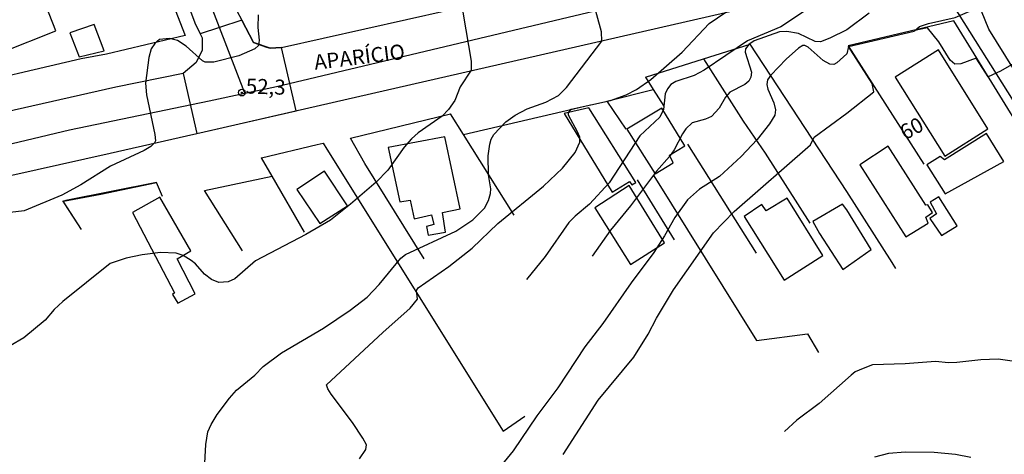
# Model space of a CAD drawing. Units: millimetres. Extents: x 180715 to 182045, y 1671519 to 1672576.
# Drawn here: x 181060 to 181224, y 1671785 to 1671857 of the extents above; entities that cross this region are included whole.
import ezdxf
from ezdxf.enums import TextEntityAlignment as Align

# ---------------------------------------------------------------- set-up
doc = ezdxf.new("R2010")
doc.units = ezdxf.units.MM
doc.header["$MEASUREMENT"] = 0
for name, color, linetype in [('V-CRUZAMENTO', 1, 'Continuous'), ('V-CURVA_DE_NIVEL', 40, 'Continuous'), ('V-CURVA_MESTRA', 30, 'Continuous'), ('V-EDIFICACAO', 2, 'Continuous'), ('V-EIXO_DE_LOGRADOURO', 3, 'Continuous'), ('V-LOTE', 1, 'Continuous'), ('V-NOME_DOS_LOGRADOUROS', 2, 'Continuous'), ('V-PONTO_DE_APARELHO', 4, 'Continuous'), ('V-QUADRA', 110, 'Continuous'), ('V-TESTADA', 5, 'Continuous'), ('V-TEXTO_DE_ALTIMETRIA', 7, 'Continuous')]:
    doc.layers.add(name, color=color, linetype=linetype)
doc.styles.get("Standard").update_dxf_attribs({"font": 'simplex.shx', "height": 2.5})

# ---------------------------------------------------------------- blocks, each defined once
blk = doc.blocks.new('805')
at = {"color": 0, "linetype": 'ByBlock', "lineweight": -2}
for radius in [0.562, 0.0806]:
    blk.add_circle((0, 0), radius, dxfattribs=at)

msp = doc.modelspace()

# ---------------------------------------------------------------- linework, layer by layer
at = {"layer": 'V-CRUZAMENTO'}
msp.add_lwpolyline([(181089.81, 1671838.2), (181106.3, 1671841.98), (181106.3, 1671841.98), (181103.88, 1671852.52), (181103.88, 1671852.52), (181102.01, 1671852.4), (181102.01, 1671852.4), (181099.22, 1671853.35), (181097.28, 1671857.09), (181097.28, 1671857.09), (181093.56, 1671855.87), (181093.56, 1671855.87), (181090.33, 1671854.82), (181090.33, 1671854.82), (181090.67, 1671854.12), (181090.67, 1671852.07), (181089.67, 1671850.05), (181089.67, 1671850.05), (181087.52, 1671848.21), (181087.52, 1671848.21), (181089.81, 1671838.2)], close=True, dxfattribs=at)
at = {"layer": 'V-CURVA_DE_NIVEL'}
for points in [[(181133.17, 1671863.66), (181135.46, 1671850.28), (181135.41, 1671848.75), (181133.61, 1671846), (181132.69, 1671843.7), (181131.66, 1671842.2), (181130.6, 1671841.13), (181126.61, 1671838.32), (181125.48, 1671837.33), (181124.31, 1671835.94), (181121.55, 1671832.1), (181119.63, 1671830.14), (181115.35, 1671826.45), (181112.03, 1671823.83), (181107.93, 1671821.44), (181099.53, 1671817.04), (181096.09, 1671814.07), (181094.99, 1671813.56), (181093.46, 1671813.43), (181092.21, 1671813.96), (181091.05, 1671814.84), (181089.59, 1671816.52), (181088.86, 1671817.12), (181087.49, 1671817.91), (181086.37, 1671818.32), (181083.72, 1671818.42), (181080.68, 1671818.05), (181078, 1671817.49), (181075.35, 1671816.58), (181067.47, 1671810.27), (181066.05, 1671808.96), (181064.53, 1671807.19), (181061.01, 1671804.2), (181058.74, 1671802.91)], [(181209.26, 1671855.39), (181210.02, 1671856.01), (181211.52, 1671856.52), (181215.98, 1671857.55), (181219.29, 1671858.97), (181220.98, 1671860.05), (181222.83, 1671861.49), (181224.63, 1671862.54)], [(181091, 1671781.3), (181091.28, 1671786.49), (181091.59, 1671788.57), (181092.15, 1671789.82), (181093.18, 1671791.48), (181095.21, 1671794.21), (181096.39, 1671795.51), (181099.46, 1671798.02), (181100.83, 1671799.46), (181103.85, 1671801.75), (181110.85, 1671805.81), (181115.32, 1671808.85), (181118.11, 1671810.99), (181120.13, 1671813.11), (181123.75, 1671817.47), (181124.5, 1671818.1), (181132.91, 1671821.96), (181135.7, 1671823.88), (181137.66, 1671825.83), (181138.3, 1671827.06), (181138.65, 1671828.24), (181138.7, 1671829.01), (181138.32, 1671831.37), (181138.25, 1671834.5), (181138.53, 1671836.45), (181138.76, 1671837.28), (181139.21, 1671838.05), (181141.18, 1671840.19), (181142.74, 1671841.29), (181144.77, 1671842.33), (181147.85, 1671843.43), (181149.96, 1671844.56), (181151.28, 1671845.9), (181157.18, 1671853.6), (181157.12, 1671855.17), (181155.74, 1671860.21)], [(181192.22, 1671859.45), (181186.98, 1671855.96), (181181.43, 1671853.63), (181174.21, 1671848.75), (181172.55, 1671847.88), (181169.51, 1671846.88), (181168.66, 1671846.36), (181168.12, 1671845.66), (181167.73, 1671844.82), (181167.42, 1671842.2), (181166.81, 1671840.95), (181163.5, 1671837.82), (181158.41, 1671830.03), (181155.15, 1671826.47), (181152.74, 1671824.47), (181151.7, 1671823.4), (181147.74, 1671817.76), (181144.63, 1671813.94)], [(181099.97, 1671857.98), (181099.94, 1671855.87), (181100.16, 1671853.76), (181100.07, 1671852.88), (181099.45, 1671852.32), (181096.78, 1671851.17), (181092.6, 1671850.07), (181091.19, 1671850.07), (181090.74, 1671850.3), (181088, 1671852.77), (181086.56, 1671853.73), (181085.25, 1671854.06), (181083.57, 1671853.87), (181082.8, 1671853.23), (181082.16, 1671852.33), (181081.81, 1671850.89), (181081.25, 1671846.58), (181081.41, 1671844.66), (181082.82, 1671838.05), (181082.88, 1671836.99), (181082.74, 1671836.69), (181082.12, 1671836.05), (181081, 1671835.38), (181075.4, 1671832.81), (181070.46, 1671829.66), (181067.3, 1671827.95), (181061.07, 1671825.38), (181056.79, 1671824.87)], [(181201.64, 1671858.25), (181197.92, 1671855.49), (181195.13, 1671854.08), (181193.56, 1671853.49), (181192.67, 1671853.52), (181189.89, 1671854.85), (181187.97, 1671855.21), (181186.73, 1671855.13), (181182.51, 1671853.62), (181181.63, 1671853.01), (181181.1, 1671852.31), (181181.02, 1671851.75), (181182.08, 1671848.43), (181181.98, 1671847.58), (181181.62, 1671846.96), (181180.96, 1671846.38), (181178.47, 1671845.11), (181177.78, 1671844.28), (181176.71, 1671842.47), (181175.45, 1671841.06), (181174.4, 1671840.6), (181172.23, 1671840), (181171.17, 1671838.99), (181170.58, 1671838.16), (181169.22, 1671835.52), (181168.41, 1671834.4), (181166.3, 1671831.96), (181161.94, 1671826.2), (181158.62, 1671822.15), (181155.57, 1671817.81)], [(181198.24, 1671852.73), (181209.13, 1671855.28), (181209.26, 1671855.39)], [(181228.72, 1671851.58), (181223.53, 1671848.6), (181221.48, 1671847.66), (181219.48, 1671850.78), (181216.89, 1671849.82), (181215.92, 1671849.78), (181215.12, 1671850.45), (181213.24, 1671853.47), (181211.36, 1671855.83), (181209.26, 1671855.39)], [(181150.76, 1671784.8), (181156.59, 1671793.84), (181162.5, 1671801.01), (181164.91, 1671804.83), (181166.27, 1671807.51), (181169.09, 1671812.24), (181175.75, 1671821.72), (181179.2, 1671825.24), (181191.91, 1671836.35), (181192.49, 1671837.63), (181197.94, 1671841.6), (181202.46, 1671845.16), (181202.17, 1671846.52), (181198.62, 1671852.07), (181198.24, 1671852.73), (181197.93, 1671851.46), (181196.3, 1671849.98), (181195.77, 1671849.72), (181195.13, 1671849.75), (181194.01, 1671850.37), (181191.49, 1671852.59), (181190.94, 1671852.88), (181190.62, 1671852.85), (181189.9, 1671852.44), (181187.85, 1671850.6), (181185.29, 1671847.95), (181184.73, 1671847.15), (181184.63, 1671846.38), (181184.81, 1671845.62), (181185.8, 1671843.32), (181186.07, 1671842.17), (181185.94, 1671841.27), (181185.05, 1671839.84), (181183.03, 1671837.21), (181180.37, 1671834.39), (181176.73, 1671831.07), (181173.44, 1671828.94), (181171.42, 1671827.2), (181169.3, 1671824.23), (181167.61, 1671821.21), (181165.81, 1671818.4), (181162.08, 1671813.38), (181157.37, 1671806.61), (181154.37, 1671802.75), (181149.88, 1671795.88), (181146.35, 1671791.23), (181142.45, 1671785.41), (181139.4, 1671781.76)], [(181249.66, 1671781.16), (181243.62, 1671787.15), (181240.45, 1671791.87), (181237.79, 1671794.93), (181235.31, 1671797.15), (181233.57, 1671798.21), (181232.14, 1671798.79), (181227.8, 1671800), (181223.15, 1671800.7), (181220.22, 1671800.57), (181216.27, 1671800.12), (181214.86, 1671800.09), (181212.7, 1671800.31), (181207.63, 1671799.9), (181202.24, 1671799.76), (181200.67, 1671799.13), (181199.32, 1671798.59), (181198.67, 1671798.01), (181193.34, 1671793.28), (181189.6, 1671790.55), (181187.57, 1671788.66)], [(181202.6, 1671784.4), (181204.95, 1671785.02), (181207.63, 1671785.27), (181212.47, 1671785.18), (181216.01, 1671784.86), (181218.56, 1671784.35)]]:
    msp.add_lwpolyline(points, dxfattribs=at)
at = {"layer": 'V-CURVA_MESTRA'}
msp.add_lwpolyline([(181116.88, 1671784.1), (181117.92, 1671785.64), (181118, 1671786.4), (181117.38, 1671787.55), (181115.66, 1671790.13), (181112.14, 1671794.86), (181111.61, 1671795.72), (181111.38, 1671796.43), (181120.72, 1671805.13), (181125.3, 1671809.14), (181126.53, 1671810.66), (181126.34, 1671812.12), (181126.61, 1671812.57), (181131.71, 1671816.09), (181135.62, 1671819.15), (181139.89, 1671823.24), (181147.49, 1671829.44), (181150.61, 1671832.44), (181152.72, 1671835.04), (181153.5, 1671836.77), (181153.5, 1671837.63), (181153.15, 1671838.49), (181151.62, 1671841.26), (181151.65, 1671841.64), (181152.1, 1671842.25), (181158.62, 1671843.73), (181161.21, 1671844.66), (181162.93, 1671845.53), (181165.31, 1671847.23), (181170.55, 1671851.75), (181175.04, 1671856.54), (181177.8, 1671858.42)], dxfattribs=at)
at = {"layer": 'V-EDIFICACAO'}
for points in [[(181052.86, 1671869.13), (181057.33, 1671857.62), (181055.31, 1671856.72), (181057.37, 1671851.74), (181066.34, 1671855.3), (181059.82, 1671871.88), (181052.86, 1671869.13)], [(181068.66, 1671854.96), (181070.21, 1671850.97), (181074.37, 1671852), (181072.7, 1671856.38), (181068.66, 1671854.96)], [(181213.19, 1671852.14), (181205.99, 1671847.6), (181214.24, 1671834.47), (181221.39, 1671839.02), (181213.19, 1671852.14)], [(181155.01, 1671842.51), (181150.89, 1671841.56), (181158.92, 1671828.47), (181161.79, 1671830.23), (181162.18, 1671829.71), (181162.82, 1671830.06), (181155.01, 1671842.51)], [(181161.36, 1671838.94), (181166.04, 1671831.52), (181169.05, 1671833.36), (181168.41, 1671834.61), (181170.98, 1671836.2), (181167.16, 1671842.46), (181161.36, 1671838.94)], [(181121.65, 1671835.89), (181123.54, 1671826.88), (181125.3, 1671827.14), (181125.94, 1671824.04), (181128.86, 1671824.69), (181129.2, 1671823.06), (181128, 1671822.76), (181128.3, 1671821.3), (181131.18, 1671821.81), (181130.66, 1671825.07), (181133.58, 1671825.68), (181131.05, 1671837.7), (181121.65, 1671835.89)], [(181214.21, 1671833.83), (181213.48, 1671834.42), (181211.28, 1671833), (181214.31, 1671828.19), (181224.08, 1671833.59), (181221.18, 1671838.22), (181214.21, 1671833.83)], [(181204.8, 1671836.13), (181200.13, 1671833.03), (181207.78, 1671821.02), (181211.48, 1671823.32), (181211.11, 1671824.29), (181212.21, 1671825.09), (181211.43, 1671826.35), (181211.11, 1671826.28), (181204.8, 1671836.13)], [(181111.04, 1671831.94), (181106.45, 1671828.9), (181110.23, 1671823.23), (181114.86, 1671826.19), (181111.04, 1671831.94)], [(181156.04, 1671825.85), (181161.97, 1671816.44), (181167.59, 1671820.01), (181161.71, 1671829.58), (181156.04, 1671825.85)], [(181083.65, 1671827.65), (181079.1, 1671825.07), (181086.09, 1671811.72), (181085.71, 1671811.42), (181086.61, 1671810), (181089.53, 1671811.55), (181086.52, 1671817.39), (181088.8, 1671818.72), (181083.65, 1671827.65)], [(181184.51, 1671825.38), (181183.82, 1671826.41), (181180.86, 1671824.43), (181187.51, 1671813.82), (181193.95, 1671817.9), (181188.03, 1671827.44), (181184.51, 1671825.38)], [(181213.27, 1671827.71), (181211.79, 1671826.8), (181212.89, 1671824.86), (181211.75, 1671824.09), (181213.72, 1671821.23), (181216.31, 1671822.88), (181213.27, 1671827.71)], [(181197.97, 1671825.55), (181197.2, 1671826.48), (181192.31, 1671823.6), (181193.42, 1671821.57), (181197.29, 1671815.59), (181201.98, 1671818.91), (181197.97, 1671825.55)]]:
    msp.add_lwpolyline(points, close=True, dxfattribs=at)
at = {"layer": 'V-EIXO_DE_LOGRADOURO'}
for points in [[(181097.76, 1671844.92), (181093.56, 1671855.87), (181085.31, 1671877.36), (181078.06, 1671897.05), (181059.22, 1671944.62), (181039.75, 1671991.88), (181020.6, 1672037.09), (181018.04, 1672043.02), (181016.52, 1672046.54)], [(181272.08, 1671774.32), (181221.6, 1671855.59), (181219.02, 1671861.9), (181214.81, 1671872.2)], [(181097.76, 1671844.92), (181102.53, 1671845.92), (181103.97, 1671846.26), (181163.95, 1671860.56), (181193.33, 1671866.78), (181194.43, 1671867.01), (181197.9, 1671868.43), (181202.67, 1671869.49)], [(180983.53, 1671819.74), (180987.31, 1671820.56), (181034.81, 1671830.81), (181068.59, 1671838.84), (181091.83, 1671843.69), (181097.76, 1671844.92)]]:
    msp.add_lwpolyline(points, dxfattribs=at)
at = {"layer": 'V-LOTE'}
for points in [[(181059.51, 1671927.36), (181087.86, 1671854.52)], [(181266.73, 1671772.2), (181238.71, 1671819.71), (181215.75, 1671856.96), (181198.17, 1671852.81)], [(181087.86, 1671854.52), (181074.75, 1671851.45)], [(181174.12, 1671850.64), (181181.84, 1671853.09)], [(181206.1, 1671815.74), (181205.47, 1671816.74), (181197.97, 1671828.57), (181181.84, 1671853.09)], [(181198.17, 1671852.81), (181210.76, 1671833.12)], [(181070.54, 1671850.66), (181048.68, 1671845.55)], [(181164.46, 1671847.58), (181174.12, 1671850.64)], [(181174.12, 1671850.64), (181180.71, 1671840.26), (181184.37, 1671834.98), (181191.78, 1671823.33)], [(181164.46, 1671847.58), (181165.7, 1671845.57)], [(181158.02, 1671843.6), (181165.7, 1671845.57)], [(181165.7, 1671845.57), (181167.52, 1671842.79)], [(181158.02, 1671843.6), (181161.16, 1671838.93)], [(181115.36, 1671837.46), (181131.97, 1671841.51)], [(181134.16, 1671838.08), (181131.97, 1671841.51)], [(181134.16, 1671838.08), (181150.59, 1671841.9)], [(181127.64, 1671817.37), (181117.76, 1671833.22), (181115.36, 1671837.46)], [(181142.61, 1671824.62), (181134.16, 1671838.08)], [(181100.55, 1671834.16), (181109.8, 1671836.38), (181110.82, 1671836.63)], [(181110.82, 1671836.63), (181111.42, 1671835.62), (181140.75, 1671788.67), (181144.35, 1671791.21)], [(181182.9, 1671818.31), (181171.48, 1671836.44)], [(181100.51, 1671834.15), (181100.55, 1671834.16)], [(181102.3, 1671831.15), (181100.55, 1671834.16)], [(181091.05, 1671828.76), (181102.3, 1671831.15)], [(181102.3, 1671831.15), (181102.36, 1671831.16)], [(181107.71, 1671821.8), (181102.3, 1671831.15)], [(181169.29, 1671820.52), (181163.14, 1671830.53)], [(181165.85, 1671831.21), (181182.9, 1671803.77), (181191.4, 1671804.91), (181193.25, 1671801.76)], [(181083.07, 1671830.1), (181068, 1671827.06), (181067.59, 1671826.98), (181067.59, 1671826.97)], [(181073.79, 1671828.12), (181083.07, 1671830.1)], [(181084.05, 1671827.73), (181083.07, 1671830.1)], [(181067.59, 1671826.97), (181073.79, 1671828.12)], [(181097.39, 1671818.72), (181091.05, 1671828.76)], [(181067.44, 1671826.94), (181067.47, 1671826.95)], [(181067.47, 1671826.95), (181067.59, 1671826.97)], [(181067.47, 1671826.95), (181070.52, 1671822.24)], [(181067.59, 1671826.97), (181067.68, 1671826.7), (181070.52, 1671822.24)]]:
    msp.add_lwpolyline(points, dxfattribs=at)
at = {"layer": 'V-QUADRA'}
for points in [[(181054.76, 1671946.32), (181081.21, 1671878.94), (181089.45, 1671856.64), (181090.33, 1671854.82), (181090.67, 1671854.12), (181090.67, 1671852.07), (181089.67, 1671850.05), (181089.65, 1671850.02), (181087.52, 1671848.21), (181076.32, 1671845.92), (181044.15, 1671838.67)], [(181096.46, 1671858.66), (181097.28, 1671857.09), (181097.28, 1671857.09), (181099.22, 1671853.35), (181101.37, 1671852.62), (181101.37, 1671852.62), (181102.01, 1671852.4), (181103.88, 1671852.52), (181187.06, 1671871.25)], [(181269.54, 1671773.29), (181258.01, 1671791.62), (181242.35, 1671817.15), (181214.64, 1671861.23), (181214.64, 1671861.23), (181212.95, 1671863.91), (181212.07, 1671864.97), (181210.86, 1671865.54), (181209.23, 1671865.54), (181194.74, 1671862.22), (181194.74, 1671862.22), (181105.77, 1671841.86), (181105.77, 1671841.86), (181093.42, 1671839.03), (181093.42, 1671839.03), (181075.39, 1671834.9), (180988.78, 1671815.54)]]:
    msp.add_lwpolyline(points, dxfattribs=at)
at = {"layer": 'V-TESTADA'}
for points in [[(181059.51, 1671927.36), (181087.86, 1671854.52)], [(181266.73, 1671772.2), (181238.71, 1671819.71), (181215.75, 1671856.96), (181198.17, 1671852.81)], [(181087.86, 1671854.52), (181074.75, 1671851.45)], [(181174.12, 1671850.64), (181181.84, 1671853.09)], [(181070.54, 1671850.66), (181048.68, 1671845.55)], [(181074.75, 1671851.45), (181070.54, 1671850.66)], [(181164.46, 1671847.58), (181174.12, 1671850.64)], [(181158.02, 1671843.6), (181165.7, 1671845.57)], [(181150.59, 1671841.9), (181155.31, 1671843)], [(181115.36, 1671837.46), (181131.97, 1671841.51)], [(181134.16, 1671838.08), (181150.59, 1671841.9)], [(181100.55, 1671834.16), (181109.8, 1671836.38), (181110.82, 1671836.63)], [(181100.51, 1671834.15), (181100.55, 1671834.16)], [(181091.05, 1671828.76), (181102.3, 1671831.15)], [(181102.3, 1671831.15), (181102.36, 1671831.16)], [(181073.79, 1671828.12), (181083.07, 1671830.1)], [(181067.59, 1671826.97), (181073.79, 1671828.12)], [(181067.44, 1671826.94), (181067.47, 1671826.95)], [(181067.47, 1671826.95), (181067.59, 1671826.97)]]:
    msp.add_lwpolyline(points, dxfattribs=at)

# ---------------------------------------------------------------- block references
at = {"layer": 'V-PONTO_DE_APARELHO', "xscale": 0.999998301267624, "yscale": 0.999998301267624, "zscale": 0.999998301267624}
msp.add_blockref('805', (181097.27, 1671845.04), dxfattribs=at)

# ---------------------------------------------------------------- texts
at = {"layer": 'V-NOME_DOS_LOGRADOUROS'}
msp.add_text('APARÍCIO', height=2.5, rotation=7, dxfattribs=at).set_placement((181109.55, 1671848.04), align=Align.BOTTOM_LEFT)
at = {"layer": 'V-TEXTO_DE_ALTIMETRIA'}
for s, rotation, p in [('52,3', 358, (181097.87, 1671844.11)), ('60', 28, (181208.01, 1671836.4))]:
    msp.add_text(s, height=2.5, rotation=rotation, dxfattribs=at).set_placement(p, align=Align.BOTTOM_LEFT)

doc.saveas('drawing.dxf')
